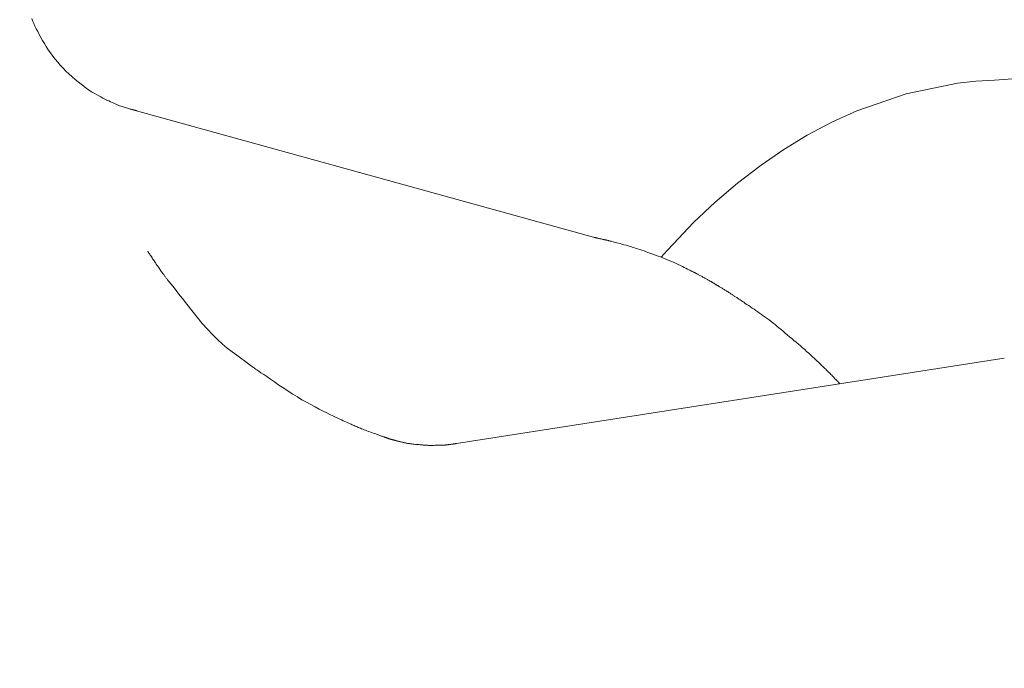
# Model space of a CAD drawing. Extents: x 997 to 1627, y -15 to 876.
# Drawn here: x 1119 to 1132, y 239 to 247 of the extents above; entities that cross this region are included whole.
import ezdxf

# ---------------------------------------------------------------- set-up
doc = ezdxf.new("R2010")
doc.units = 0
doc.header["$LTSCALE"] = 3
doc.header["$MEASUREMENT"] = 0
doc.layers.get('0').update_dxf_attribs({"linetype": 'CONTINUOUS'})
doc.layers.get('Defpoints').update_dxf_attribs({"linetype": 'CONTINUOUS'})
doc.layers.add('寸法', color=3, linetype='CONTINUOUS', lineweight=20)
doc.layers.add('細線', color=7, linetype='CONTINUOUS', lineweight=9)
doc.styles.add('japanese', font='romans.shx', dxfattribs={"bigfont": 'bigfont.shx'})
doc.dimstyles.new('KIHON', dxfattribs={"dimscale": 10, "dimtxt": 2.5, "dimasz": 2.5, "dimexe": 0, "dimexo": 2, "dimgap": 1, "dimtad": 1, "dimdec": 0, "dimdsep": 46, "dimtxsty": 'japanese', "dimblk": 'OPEN30', "dimcen": 2.5, "dimadec": 0, "dimazin": 0, "dimtfac": 1, "dimtdec": 0, "dimtmove": 0, "dimatfit": 0, "dimfxl": 1, "dimarcsym": 0})

# ---------------------------------------------------------------- blocks, each defined once
blk = doc.blocks.new('_Open30')
at = {"color": 0, "linetype": 'ByBlock', "lineweight": -2}
for p, q in [((-1, 0.2679), (0, 0)), ((0, 0), (-1, -0.2679)), ((0, 0), (-1, 0))]:
    blk.add_line(p, q, dxfattribs=at)
blk = doc.blocks.new('*D9')
at = {"layer": 'Defpoints', "color": 0, "transparency": 16777216}
for p in [(1292.851, 280.756), (1087.408, 238.703), (1292.851, 238.703)]:
    blk.add_point(p, dxfattribs=at)
at = {"layer": '寸法', "color": 0, "lineweight": -2, "transparency": 16777216}
for p, q in [((1087.408, 246.203), (1087.408, 280.756)), ((1094.908, 280.756), (1285.351, 280.756)), ((1292.851, 246.203), (1292.851, 280.756))]:
    blk.add_line(p, q, dxfattribs=at)
at = {"layer": '寸法', "color": 0, "lineweight": -2, "transparency": 16777216, "xscale": 7.5, "yscale": 7.5, "zscale": 7.5, "rotation": 180}
blk.add_blockref('_Open30', (1087.408, 280.756), dxfattribs=at)
at = {"layer": '寸法', "color": 0, "lineweight": -2, "transparency": 16777216, "xscale": 7.5, "yscale": 7.5, "zscale": 7.5}
blk.add_blockref('_Open30', (1292.851, 280.756), dxfattribs=at)
at = {"layer": '寸法', "color": 0, "lineweight": 5, "transparency": 16777216, "insert": (1190.129, 285.506), "char_height": 7.5, "attachment_point": 5, "style": 'japanese'}
blk.add_mtext('202', dxfattribs=at)

msp = doc.modelspace()

# ---------------------------------------------------------------- linework, layer by layer
at = {"layer": '細線', "linetype": 'Continuous'}
for p, q in [((1119.166, 247.363), (1119.179, 247.331)), ((1119.179, 247.331), (1119.194, 247.298)), ((1119.194, 247.298), (1119.21, 247.263)), ((1119.21, 247.263), (1119.227, 247.226)), ((1119.227, 247.226), (1119.246, 247.189)), ((1119.246, 247.189), (1119.266, 247.15)), ((1119.266, 247.15), (1119.288, 247.111)), ((1119.288, 247.111), (1119.311, 247.071)), ((1132.01, 246.544), (1141.369, 247.163)), ((1141.369, 247.163), (1132.01, 246.544)), ((1119.311, 247.071), (1119.335, 247.031)), ((1119.335, 247.031), (1119.361, 246.99)), ((1119.361, 246.99), (1119.388, 246.948)), ((1119.388, 246.948), (1119.417, 246.906)), ((1119.417, 246.906), (1119.448, 246.863)), ((1119.448, 246.863), (1119.479, 246.822)), ((1119.479, 246.822), (1119.513, 246.781)), ((1119.513, 246.781), (1119.548, 246.741)), ((1119.548, 246.741), (1119.584, 246.701)), ((1119.584, 246.701), (1119.623, 246.663)), ((1119.623, 246.663), (1119.662, 246.625)), ((1119.662, 246.625), (1119.704, 246.588)), ((1119.704, 246.588), (1119.745, 246.552)), ((1119.745, 246.552), (1119.785, 246.519)), ((1119.785, 246.519), (1119.824, 246.488)), ((1119.824, 246.488), (1119.862, 246.46)), ((1119.862, 246.46), (1119.898, 246.433)), ((1119.898, 246.433), (1119.933, 246.409)), ((1131.516, 246.502), (1130.833, 246.361)), ((1130.833, 246.361), (1131.516, 246.502)), ((1131.762, 246.529), (1131.516, 246.502)), ((1131.516, 246.502), (1131.762, 246.529)), ((1132.01, 246.544), (1131.762, 246.529)), ((1131.762, 246.529), (1132.01, 246.544)), ((1119.933, 246.409), (1119.966, 246.388)), ((1119.966, 246.388), (1119.999, 246.369)), ((1119.999, 246.369), (1120.03, 246.351)), ((1120.03, 246.351), (1120.06, 246.335)), ((1120.06, 246.335), (1120.088, 246.319)), ((1120.088, 246.319), (1120.116, 246.304)), ((1120.116, 246.304), (1120.143, 246.29)), ((1130.833, 246.361), (1130.174, 246.134)), ((1130.174, 246.134), (1130.833, 246.361)), ((1120.143, 246.29), (1120.169, 246.277)), ((1120.169, 246.277), (1120.194, 246.265)), ((1120.194, 246.265), (1120.217, 246.254)), ((1120.217, 246.254), (1120.24, 246.243)), ((1120.24, 246.243), (1120.262, 246.234)), ((1120.262, 246.234), (1120.282, 246.225)), ((1120.282, 246.225), (1120.302, 246.216)), ((1120.302, 246.216), (1120.321, 246.209)), ((1120.321, 246.209), (1120.339, 246.202)), ((1120.339, 246.202), (1120.356, 246.196)), ((1120.356, 246.196), (1120.372, 246.19)), ((1120.372, 246.19), (1120.388, 246.185)), ((1120.388, 246.185), (1120.402, 246.181)), ((1120.402, 246.181), (1120.417, 246.176)), ((1120.417, 246.176), (1120.431, 246.172)), ((1120.431, 246.172), (1120.444, 246.168)), ((1120.444, 246.168), (1120.458, 246.164)), ((1120.458, 246.164), (1120.47, 246.16)), ((1120.47, 246.16), (1120.482, 246.157)), ((1120.482, 246.157), (1120.494, 246.154)), ((1120.494, 246.154), (1120.504, 246.151)), ((1120.504, 246.151), (1120.514, 246.149)), ((1120.514, 246.149), (1120.522, 246.146)), ((1120.522, 246.146), (1120.53, 246.144)), ((1120.53, 246.144), (1120.536, 246.143)), ((1120.536, 246.143), (1120.542, 246.141)), ((1120.542, 246.141), (1120.547, 246.14)), ((1120.547, 246.14), (1120.551, 246.139)), ((1120.551, 246.139), (1120.554, 246.138)), ((1120.554, 246.138), (1120.557, 246.137)), ((1120.557, 246.137), (1120.56, 246.137)), ((1120.56, 246.137), (1120.562, 246.136)), ((1120.562, 246.136), (1120.564, 246.136)), ((1120.564, 246.136), (1120.565, 246.135)), ((1120.565, 246.135), (1120.566, 246.135)), ((1126.693, 244.439), (1120.566, 246.135)), ((1120.566, 246.135), (1126.693, 244.439)), ((1120.566, 246.135), (1120.566, 246.135)), ((1130.174, 246.134), (1129.839, 245.982)), ((1129.839, 245.982), (1130.174, 246.134)), ((1129.839, 245.982), (1129.514, 245.81)), ((1129.514, 245.81), (1129.839, 245.982)), ((1129.514, 245.81), (1129.201, 245.619)), ((1129.201, 245.619), (1129.514, 245.81)), ((1129.201, 245.619), (1128.897, 245.411)), ((1128.897, 245.411), (1129.201, 245.619)), ((1128.897, 245.411), (1128.583, 245.171)), ((1128.583, 245.171), (1128.897, 245.411)), ((1128.583, 245.171), (1128.283, 244.914)), ((1128.283, 244.914), (1128.583, 245.171)), ((1128.283, 244.914), (1127.996, 244.644)), ((1127.996, 244.644), (1128.283, 244.914)), ((1127.996, 244.644), (1127.722, 244.358)), ((1127.722, 244.358), (1127.996, 244.644)), ((1126.668, 244.446), (1126.668, 244.447)), ((1126.668, 244.447), (1126.668, 244.447)), ((1126.67, 244.446), (1126.668, 244.446)), ((1126.672, 244.446), (1126.67, 244.446)), ((1126.674, 244.445), (1126.672, 244.446)), ((1126.677, 244.444), (1126.674, 244.445)), ((1126.681, 244.444), (1126.677, 244.444)), ((1126.686, 244.443), (1126.681, 244.444)), ((1126.691, 244.441), (1126.686, 244.443)), ((1126.697, 244.44), (1126.691, 244.441)), ((1126.704, 244.439), (1126.697, 244.44)), ((1126.711, 244.437), (1126.704, 244.439)), ((1126.719, 244.435), (1126.711, 244.437)), ((1126.727, 244.433), (1126.719, 244.435)), ((1126.737, 244.431), (1126.727, 244.433)), ((1126.747, 244.429), (1126.737, 244.431)), ((1126.757, 244.427), (1126.747, 244.429)), ((1126.768, 244.425), (1126.757, 244.427)), ((1126.778, 244.422), (1126.768, 244.425)), ((1126.787, 244.42), (1126.778, 244.422)), ((1126.795, 244.419), (1126.787, 244.42)), ((1126.802, 244.417), (1126.795, 244.419)), ((1126.809, 244.416), (1126.802, 244.417)), ((1126.815, 244.414), (1126.809, 244.416)), ((1126.82, 244.413), (1126.815, 244.414)), ((1126.825, 244.412), (1126.82, 244.413)), ((1126.83, 244.411), (1126.825, 244.412)), ((1126.835, 244.41), (1126.83, 244.411)), ((1126.84, 244.409), (1126.835, 244.41)), ((1126.845, 244.408), (1126.84, 244.409)), ((1126.851, 244.406), (1126.845, 244.408)), ((1126.856, 244.405), (1126.851, 244.406)), ((1126.861, 244.404), (1126.856, 244.405)), ((1126.868, 244.402), (1126.861, 244.404)), ((1126.876, 244.4), (1126.868, 244.402)), ((1126.885, 244.398), (1126.876, 244.4)), ((1126.896, 244.395), (1126.885, 244.398)), ((1126.908, 244.392), (1126.896, 244.395)), ((1126.922, 244.388), (1126.908, 244.392)), ((1126.938, 244.384), (1126.922, 244.388)), ((1126.955, 244.38), (1126.938, 244.384)), ((1126.974, 244.375), (1126.955, 244.38)), ((1126.994, 244.37), (1126.974, 244.375)), ((1127.017, 244.364), (1126.994, 244.37)), ((1127.041, 244.357), (1127.017, 244.364)), ((1127.067, 244.349), (1127.041, 244.357)), ((1127.095, 244.341), (1127.067, 244.349)), ((1127.125, 244.332), (1127.095, 244.341)), ((1127.157, 244.323), (1127.125, 244.332)), ((1127.722, 244.358), (1127.643, 244.271)), ((1127.643, 244.271), (1127.722, 244.358)), ((1120.715, 244.261), (1120.715, 244.261)), ((1120.715, 244.261), (1120.716, 244.259)), ((1120.716, 244.259), (1120.718, 244.256)), ((1120.718, 244.256), (1120.721, 244.251)), ((1120.721, 244.251), (1120.725, 244.245)), ((1120.725, 244.245), (1120.73, 244.238)), ((1120.73, 244.238), (1120.735, 244.23)), ((1120.735, 244.23), (1120.741, 244.221)), ((1120.741, 244.221), (1120.748, 244.21)), ((1120.748, 244.21), (1120.756, 244.199)), ((1120.756, 244.199), (1120.764, 244.187)), ((1127.189, 244.313), (1127.157, 244.323)), ((1127.22, 244.303), (1127.189, 244.313)), ((1127.25, 244.293), (1127.22, 244.303)), ((1127.28, 244.284), (1127.25, 244.293)), ((1127.308, 244.274), (1127.28, 244.284)), ((1127.336, 244.265), (1127.308, 244.274)), ((1127.363, 244.256), (1127.336, 244.265)), ((1127.388, 244.247), (1127.363, 244.256)), ((1127.414, 244.238), (1127.388, 244.247)), ((1127.44, 244.228), (1127.414, 244.238)), ((1127.468, 244.218), (1127.44, 244.228)), ((1127.496, 244.207), (1127.468, 244.218)), ((1127.525, 244.196), (1127.496, 244.207)), ((1127.554, 244.185), (1127.525, 244.196)), ((1127.643, 244.271), (1127.565, 244.181)), ((1127.565, 244.181), (1127.643, 244.271)), ((1120.764, 244.187), (1120.772, 244.175)), ((1120.772, 244.175), (1120.78, 244.162)), ((1120.78, 244.162), (1120.789, 244.148)), ((1120.789, 244.148), (1120.799, 244.135)), ((1120.799, 244.135), (1120.808, 244.121)), ((1120.808, 244.121), (1120.818, 244.106)), ((1120.818, 244.106), (1120.828, 244.091)), ((1120.828, 244.091), (1120.837, 244.077)), ((1120.837, 244.077), (1120.847, 244.063)), ((1127.585, 244.173), (1127.554, 244.185)), ((1127.616, 244.16), (1127.585, 244.173)), ((1127.647, 244.148), (1127.616, 244.16)), ((1127.678, 244.135), (1127.647, 244.148)), ((1127.707, 244.123), (1127.678, 244.135)), ((1127.737, 244.11), (1127.707, 244.123)), ((1127.765, 244.097), (1127.737, 244.11)), ((1127.793, 244.084), (1127.765, 244.097)), ((1127.82, 244.071), (1127.793, 244.084)), ((1127.847, 244.058), (1127.82, 244.071)), ((1120.847, 244.063), (1120.856, 244.05)), ((1120.856, 244.05), (1120.865, 244.037)), ((1120.865, 244.037), (1120.874, 244.024)), ((1120.874, 244.024), (1120.882, 244.012)), ((1120.882, 244.012), (1120.89, 244)), ((1120.89, 244), (1120.898, 243.989)), ((1120.898, 243.989), (1120.906, 243.979)), ((1120.906, 243.979), (1120.913, 243.969)), ((1120.913, 243.969), (1120.92, 243.959)), ((1120.92, 243.959), (1120.927, 243.95)), ((1120.927, 243.95), (1120.933, 243.942)), ((1120.933, 243.942), (1120.939, 243.934)), ((1120.939, 243.934), (1120.944, 243.926)), ((1127.872, 244.046), (1127.847, 244.058)), ((1127.894, 244.034), (1127.872, 244.046)), ((1127.914, 244.024), (1127.894, 244.034)), ((1127.932, 244.016), (1127.914, 244.024)), ((1127.947, 244.008), (1127.932, 244.016)), ((1127.96, 244.002), (1127.947, 244.008)), ((1127.971, 243.997), (1127.96, 244.002)), ((1127.978, 243.993), (1127.971, 243.997)), ((1127.985, 243.989), (1127.978, 243.993)), ((1127.992, 243.986), (1127.985, 243.989)), ((1127.998, 243.983), (1127.992, 243.986)), ((1128.005, 243.98), (1127.998, 243.983)), ((1128.011, 243.977), (1128.005, 243.98)), ((1128.017, 243.974), (1128.011, 243.977)), ((1128.023, 243.971), (1128.017, 243.974)), ((1128.028, 243.968), (1128.023, 243.971)), ((1128.034, 243.965), (1128.028, 243.968)), ((1128.041, 243.961), (1128.034, 243.965)), ((1128.048, 243.958), (1128.041, 243.961)), ((1128.056, 243.954), (1128.048, 243.958)), ((1128.064, 243.949), (1128.056, 243.954)), ((1128.073, 243.944), (1128.064, 243.949)), ((1128.082, 243.939), (1128.073, 243.944)), ((1128.092, 243.934), (1128.082, 243.939)), ((1128.102, 243.928), (1128.092, 243.934)), ((1120.944, 243.926), (1120.95, 243.919)), ((1120.95, 243.919), (1120.955, 243.912)), ((1120.955, 243.912), (1120.961, 243.904)), ((1120.961, 243.904), (1120.967, 243.897)), ((1120.967, 243.897), (1120.973, 243.889)), ((1120.973, 243.889), (1120.979, 243.881)), ((1120.979, 243.881), (1120.986, 243.873)), ((1120.986, 243.873), (1120.992, 243.865)), ((1120.992, 243.865), (1121.003, 243.851)), ((1121.003, 243.851), (1121.022, 243.828)), ((1121.022, 243.828), (1121.049, 243.794)), ((1128.112, 243.923), (1128.102, 243.928)), ((1128.122, 243.917), (1128.112, 243.923)), ((1128.131, 243.912), (1128.122, 243.917)), ((1128.14, 243.907), (1128.131, 243.912)), ((1128.148, 243.902), (1128.14, 243.907)), ((1128.157, 243.898), (1128.148, 243.902)), ((1128.165, 243.893), (1128.157, 243.898)), ((1128.173, 243.889), (1128.165, 243.893)), ((1128.181, 243.885), (1128.173, 243.889)), ((1128.188, 243.88), (1128.181, 243.885)), ((1128.196, 243.876), (1128.188, 243.88)), ((1128.203, 243.872), (1128.196, 243.876)), ((1128.21, 243.868), (1128.203, 243.872)), ((1128.217, 243.864), (1128.21, 243.868)), ((1128.223, 243.861), (1128.217, 243.864)), ((1128.229, 243.857), (1128.223, 243.861)), ((1128.235, 243.854), (1128.229, 243.857)), ((1128.24, 243.851), (1128.235, 243.854)), ((1128.244, 243.849), (1128.24, 243.851)), ((1128.247, 243.847), (1128.244, 243.849)), ((1128.25, 243.845), (1128.247, 243.847)), ((1128.252, 243.844), (1128.25, 243.845)), ((1128.253, 243.843), (1128.252, 243.844)), ((1128.254, 243.843), (1128.253, 243.843)), ((1128.253, 243.843), (1128.253, 243.843)), ((1128.253, 243.843), (1128.253, 243.843)), ((1128.255, 243.842), (1128.254, 243.843)), ((1128.257, 243.841), (1128.255, 243.842)), ((1128.259, 243.84), (1128.257, 243.841)), ((1128.262, 243.838), (1128.259, 243.84)), ((1128.265, 243.836), (1128.262, 243.838)), ((1128.269, 243.834), (1128.265, 243.836)), ((1128.273, 243.831), (1128.269, 243.834)), ((1128.278, 243.828), (1128.273, 243.831)), ((1128.282, 243.825), (1128.278, 243.828)), ((1128.287, 243.822), (1128.282, 243.825)), ((1128.292, 243.819), (1128.287, 243.822)), ((1128.297, 243.816), (1128.292, 243.819)), ((1128.302, 243.813), (1128.297, 243.816)), ((1128.307, 243.81), (1128.302, 243.813)), ((1128.313, 243.807), (1128.307, 243.81)), ((1128.318, 243.804), (1128.313, 243.807)), ((1128.324, 243.8), (1128.318, 243.804)), ((1121.049, 243.794), (1121.083, 243.75)), ((1121.083, 243.75), (1121.126, 243.695)), ((1121.126, 243.695), (1121.177, 243.63)), ((1128.33, 243.796), (1128.324, 243.8)), ((1128.337, 243.792), (1128.33, 243.796)), ((1128.344, 243.788), (1128.337, 243.792)), ((1128.352, 243.783), (1128.344, 243.788)), ((1128.36, 243.778), (1128.352, 243.783)), ((1128.369, 243.773), (1128.36, 243.778)), ((1128.377, 243.768), (1128.369, 243.773)), ((1128.386, 243.762), (1128.377, 243.768)), ((1128.396, 243.756), (1128.386, 243.762)), ((1128.405, 243.751), (1128.396, 243.756)), ((1128.415, 243.745), (1128.405, 243.751)), ((1128.425, 243.739), (1128.415, 243.745)), ((1128.435, 243.732), (1128.425, 243.739)), ((1128.445, 243.726), (1128.435, 243.732)), ((1128.456, 243.719), (1128.445, 243.726)), ((1128.465, 243.713), (1128.456, 243.719)), ((1128.475, 243.707), (1128.465, 243.713)), ((1128.484, 243.701), (1128.475, 243.707)), ((1128.493, 243.696), (1128.484, 243.701)), ((1128.501, 243.69), (1128.493, 243.696)), ((1128.51, 243.685), (1128.501, 243.69)), ((1128.517, 243.68), (1128.51, 243.685)), ((1128.525, 243.675), (1128.517, 243.68)), ((1128.533, 243.67), (1128.525, 243.675)), ((1128.54, 243.665), (1128.533, 243.67)), ((1121.177, 243.63), (1121.236, 243.555)), ((1121.236, 243.555), (1121.302, 243.47)), ((1128.548, 243.66), (1128.54, 243.665)), ((1128.557, 243.654), (1128.548, 243.66)), ((1128.565, 243.649), (1128.557, 243.654)), ((1128.573, 243.643), (1128.565, 243.649)), ((1128.582, 243.637), (1128.573, 243.643)), ((1128.591, 243.631), (1128.582, 243.637)), ((1128.602, 243.623), (1128.591, 243.631)), ((1128.616, 243.615), (1128.602, 243.623)), ((1128.631, 243.605), (1128.616, 243.615)), ((1128.647, 243.593), (1128.631, 243.605)), ((1128.666, 243.581), (1128.647, 243.593)), ((1128.686, 243.567), (1128.666, 243.581)), ((1128.709, 243.552), (1128.686, 243.567)), ((1128.732, 243.537), (1128.709, 243.552)), ((1121.302, 243.47), (1121.372, 243.382)), ((1128.756, 243.521), (1128.732, 243.537)), ((1128.779, 243.505), (1128.756, 243.521)), ((1128.803, 243.488), (1128.779, 243.505)), ((1128.828, 243.472), (1128.803, 243.488)), ((1128.852, 243.455), (1128.828, 243.472)), ((1128.877, 243.437), (1128.852, 243.455)), ((1128.902, 243.42), (1128.877, 243.437)), ((1128.927, 243.402), (1128.902, 243.42)), ((1121.372, 243.382), (1121.442, 243.3)), ((1121.442, 243.3), (1121.51, 243.223)), ((1128.953, 243.384), (1128.927, 243.402)), ((1128.978, 243.365), (1128.953, 243.384)), ((1129.004, 243.346), (1128.978, 243.365)), ((1129.03, 243.326), (1129.004, 243.346)), ((1129.056, 243.305), (1129.03, 243.326)), ((1129.083, 243.284), (1129.056, 243.305)), ((1129.109, 243.262), (1129.083, 243.284)), ((1121.51, 243.223), (1121.578, 243.152)), ((1121.578, 243.152), (1121.645, 243.086)), ((1129.136, 243.24), (1129.109, 243.262)), ((1129.163, 243.217), (1129.136, 243.24)), ((1129.191, 243.195), (1129.163, 243.217)), ((1129.219, 243.171), (1129.191, 243.195)), ((1129.247, 243.147), (1129.219, 243.171)), ((1129.276, 243.123), (1129.247, 243.147)), ((1121.645, 243.086), (1121.711, 243.025)), ((1121.711, 243.025), (1121.776, 242.97)), ((1129.306, 243.099), (1129.276, 243.123)), ((1129.335, 243.074), (1129.306, 243.099)), ((1129.365, 243.049), (1129.335, 243.074)), ((1129.394, 243.024), (1129.365, 243.049)), ((1129.423, 242.999), (1129.394, 243.024)), ((1121.776, 242.97), (1121.841, 242.921)), ((1121.841, 242.921), (1121.902, 242.876)), ((1129.451, 242.975), (1129.423, 242.999)), ((1129.479, 242.951), (1129.451, 242.975)), ((1129.505, 242.927), (1129.479, 242.951)), ((1129.532, 242.903), (1129.505, 242.927)), ((1129.558, 242.879), (1129.532, 242.903)), ((1121.902, 242.876), (1121.956, 242.836)), ((1121.956, 242.836), (1122.005, 242.8)), ((1122.005, 242.8), (1122.047, 242.769)), ((1122.047, 242.769), (1122.083, 242.743)), ((1132.142, 242.836), (1124.834, 241.699)), ((1124.834, 241.699), (1132.142, 242.836)), ((1129.582, 242.856), (1129.558, 242.879)), ((1129.605, 242.835), (1129.582, 242.856)), ((1129.626, 242.815), (1129.605, 242.835)), ((1129.646, 242.797), (1129.626, 242.815)), ((1129.663, 242.781), (1129.646, 242.797)), ((1129.679, 242.766), (1129.663, 242.781)), ((1129.693, 242.752), (1129.679, 242.766)), ((1129.705, 242.74), (1129.693, 242.752)), ((1132.142, 242.836), (1132.142, 242.836)), ((1122.083, 242.743), (1122.113, 242.722)), ((1122.113, 242.722), (1122.137, 242.705)), ((1122.137, 242.705), (1122.154, 242.692)), ((1122.154, 242.692), (1122.171, 242.68)), ((1122.171, 242.68), (1122.195, 242.664)), ((1122.195, 242.664), (1122.225, 242.643)), ((1122.225, 242.643), (1122.261, 242.619)), ((1122.261, 242.619), (1122.302, 242.59)), ((1129.716, 242.729), (1129.705, 242.74)), ((1129.727, 242.719), (1129.716, 242.729)), ((1129.738, 242.708), (1129.727, 242.719)), ((1129.749, 242.698), (1129.738, 242.708)), ((1129.759, 242.688), (1129.749, 242.698)), ((1129.769, 242.678), (1129.759, 242.688)), ((1129.779, 242.669), (1129.769, 242.678)), ((1129.788, 242.659), (1129.779, 242.669)), ((1129.798, 242.65), (1129.788, 242.659)), ((1129.808, 242.64), (1129.798, 242.65)), ((1129.818, 242.63), (1129.808, 242.64)), ((1129.828, 242.62), (1129.818, 242.63)), ((1129.839, 242.609), (1129.828, 242.62)), ((1122.302, 242.59), (1122.35, 242.557)), ((1122.35, 242.557), (1122.405, 242.52)), ((1122.405, 242.52), (1122.465, 242.478)), ((1129.849, 242.598), (1129.839, 242.609)), ((1129.861, 242.586), (1129.849, 242.598)), ((1129.872, 242.574), (1129.861, 242.586)), ((1129.883, 242.563), (1129.872, 242.574)), ((1129.893, 242.552), (1129.883, 242.563)), ((1129.902, 242.543), (1129.893, 242.552)), ((1129.91, 242.534), (1129.902, 242.543)), ((1129.917, 242.527), (1129.91, 242.534)), ((1129.924, 242.521), (1129.917, 242.527)), ((1129.929, 242.516), (1129.924, 242.521)), ((1129.933, 242.511), (1129.929, 242.516)), ((1129.936, 242.508), (1129.933, 242.511)), ((1129.939, 242.505), (1129.936, 242.508)), ((1129.942, 242.502), (1129.939, 242.505)), ((1129.944, 242.5), (1129.942, 242.502)), ((1129.946, 242.498), (1129.944, 242.5)), ((1129.947, 242.496), (1129.946, 242.498)), ((1129.948, 242.495), (1129.947, 242.496)), ((1129.949, 242.494), (1129.948, 242.495)), ((1129.949, 242.494), (1129.949, 242.494)), ((1122.465, 242.478), (1122.528, 242.436)), ((1122.528, 242.436), (1122.59, 242.395)), ((1122.59, 242.395), (1122.652, 242.356)), ((1122.652, 242.356), (1122.712, 242.319)), ((1122.712, 242.319), (1122.772, 242.283)), ((1122.772, 242.283), (1122.832, 242.249)), ((1122.832, 242.249), (1122.89, 242.217)), ((1122.89, 242.217), (1122.948, 242.187)), ((1122.948, 242.187), (1123.003, 242.158)), ((1123.003, 242.158), (1123.054, 242.132)), ((1123.054, 242.132), (1123.102, 242.109)), ((1123.102, 242.109), (1123.145, 242.087)), ((1123.145, 242.087), (1123.184, 242.068)), ((1123.184, 242.068), (1123.219, 242.051)), ((1123.219, 242.051), (1123.25, 242.036)), ((1123.25, 242.036), (1123.276, 242.024)), ((1123.276, 242.024), (1123.3, 242.013)), ((1123.3, 242.013), (1123.323, 242.003)), ((1123.323, 242.003), (1123.344, 241.993)), ((1123.344, 241.993), (1123.364, 241.984)), ((1123.364, 241.984), (1123.382, 241.976)), ((1123.382, 241.976), (1123.399, 241.968)), ((1123.399, 241.968), (1123.414, 241.961)), ((1123.414, 241.961), (1123.428, 241.955)), ((1123.428, 241.955), (1123.441, 241.949)), ((1123.441, 241.949), (1123.454, 241.944)), ((1123.454, 241.944), (1123.467, 241.938)), ((1123.467, 241.938), (1123.481, 241.932)), ((1123.481, 241.932), (1123.495, 241.926)), ((1123.495, 241.926), (1123.509, 241.92)), ((1123.509, 241.92), (1123.523, 241.914)), ((1123.523, 241.914), (1123.537, 241.908)), ((1123.537, 241.908), (1123.552, 241.902)), ((1123.552, 241.902), (1123.568, 241.895)), ((1123.568, 241.895), (1123.584, 241.889)), ((1123.584, 241.889), (1123.602, 241.882)), ((1123.602, 241.882), (1123.62, 241.875)), ((1123.62, 241.875), (1123.639, 241.868)), ((1123.639, 241.868), (1123.659, 241.861)), ((1123.659, 241.861), (1123.679, 241.853)), ((1123.679, 241.853), (1123.7, 241.846)), ((1123.7, 241.846), (1123.72, 241.839)), ((1123.72, 241.839), (1123.738, 241.832)), ((1123.738, 241.832), (1123.756, 241.826)), ((1123.756, 241.826), (1123.773, 241.819)), ((1123.773, 241.819), (1123.789, 241.814)), ((1123.789, 241.814), (1123.804, 241.808)), ((1123.804, 241.808), (1123.818, 241.803)), ((1123.818, 241.803), (1123.831, 241.799)), ((1123.831, 241.799), (1123.842, 241.795)), ((1123.842, 241.795), (1123.852, 241.791)), ((1123.852, 241.791), (1123.86, 241.788)), ((1123.86, 241.788), (1123.867, 241.786)), ((1123.867, 241.786), (1123.872, 241.784)), ((1123.872, 241.784), (1123.876, 241.783)), ((1123.876, 241.783), (1123.878, 241.782)), ((1123.878, 241.782), (1123.878, 241.782)), ((1123.878, 241.782), (1123.879, 241.782)), ((1123.878, 241.782), (1123.878, 241.782)), ((1123.879, 241.782), (1123.88, 241.781)), ((1123.88, 241.781), (1123.882, 241.781)), ((1123.882, 241.781), (1123.884, 241.78)), ((1123.884, 241.78), (1123.886, 241.779)), ((1123.886, 241.779), (1123.89, 241.778)), ((1123.89, 241.778), (1123.893, 241.777)), ((1123.893, 241.777), (1123.897, 241.776)), ((1123.897, 241.776), (1123.901, 241.774)), ((1123.901, 241.774), (1123.906, 241.773)), ((1123.906, 241.773), (1123.91, 241.771)), ((1123.91, 241.771), (1123.915, 241.77)), ((1123.915, 241.77), (1123.919, 241.768)), ((1123.919, 241.768), (1123.924, 241.767)), ((1123.924, 241.767), (1123.928, 241.765)), ((1123.928, 241.765), (1123.933, 241.763)), ((1123.933, 241.763), (1123.938, 241.762)), ((1123.938, 241.762), (1123.942, 241.76)), ((1123.942, 241.76), (1123.947, 241.759)), ((1123.947, 241.759), (1123.951, 241.758)), ((1123.951, 241.758), (1123.955, 241.756)), ((1123.955, 241.756), (1123.959, 241.755)), ((1123.959, 241.755), (1123.962, 241.754)), ((1123.962, 241.754), (1123.965, 241.753)), ((1123.965, 241.753), (1123.969, 241.753)), ((1123.969, 241.753), (1123.972, 241.752)), ((1123.972, 241.752), (1123.975, 241.751)), ((1123.975, 241.751), (1123.978, 241.75)), ((1123.978, 241.75), (1123.981, 241.749)), ((1123.981, 241.749), (1123.984, 241.748)), ((1123.984, 241.748), (1123.987, 241.747)), ((1123.987, 241.747), (1123.99, 241.747)), ((1123.99, 241.747), (1123.993, 241.746)), ((1123.993, 241.746), (1123.997, 241.745)), ((1123.997, 241.745), (1124, 241.744)), ((1124, 241.744), (1124.004, 241.743)), ((1124.004, 241.743), (1124.009, 241.742)), ((1124.009, 241.742), (1124.014, 241.741)), ((1124.014, 241.741), (1124.019, 241.739)), ((1124.019, 241.739), (1124.024, 241.738)), ((1124.024, 241.738), (1124.024, 241.738)), ((1124.024, 241.738), (1124.025, 241.738)), ((1124.025, 241.738), (1124.031, 241.736)), ((1124.031, 241.736), (1124.037, 241.734)), ((1124.037, 241.734), (1124.044, 241.732)), ((1124.044, 241.732), (1124.051, 241.73)), ((1124.051, 241.73), (1124.059, 241.729)), ((1124.059, 241.729), (1124.067, 241.726)), ((1124.067, 241.726), (1124.076, 241.724)), ((1124.076, 241.724), (1124.086, 241.722)), ((1124.086, 241.722), (1124.095, 241.72)), ((1124.095, 241.72), (1124.105, 241.718)), ((1124.105, 241.718), (1124.114, 241.716)), ((1124.114, 241.716), (1124.123, 241.714)), ((1124.123, 241.714), (1124.133, 241.712)), ((1124.133, 241.712), (1124.142, 241.709)), ((1124.142, 241.709), (1124.151, 241.707)), ((1124.151, 241.707), (1124.16, 241.705)), ((1124.16, 241.705), (1124.17, 241.703)), ((1124.17, 241.703), (1124.181, 241.701)), ((1124.181, 241.701), (1124.193, 241.699)), ((1124.193, 241.699), (1124.206, 241.697)), ((1124.833, 241.699), (1124.834, 241.699)), ((1124.834, 241.699), (1124.834, 241.699)), ((1124.206, 241.697), (1124.22, 241.695)), ((1124.22, 241.695), (1124.236, 241.693)), ((1124.236, 241.693), (1124.252, 241.692)), ((1124.252, 241.692), (1124.27, 241.69)), ((1124.27, 241.69), (1124.287, 241.688)), ((1124.287, 241.688), (1124.304, 241.687)), ((1124.304, 241.687), (1124.319, 241.685)), ((1124.319, 241.685), (1124.334, 241.684)), ((1124.334, 241.684), (1124.347, 241.683)), ((1124.347, 241.683), (1124.359, 241.682)), ((1124.359, 241.682), (1124.371, 241.681)), ((1124.371, 241.681), (1124.381, 241.68)), ((1124.381, 241.68), (1124.39, 241.679)), ((1124.39, 241.679), (1124.4, 241.678)), ((1124.4, 241.678), (1124.409, 241.678)), ((1124.409, 241.678), (1124.417, 241.677)), ((1124.417, 241.677), (1124.426, 241.676)), ((1124.426, 241.676), (1124.434, 241.676)), ((1124.434, 241.676), (1124.442, 241.675)), ((1124.442, 241.675), (1124.45, 241.675)), ((1124.45, 241.675), (1124.458, 241.674)), ((1124.458, 241.674), (1124.466, 241.674)), ((1124.466, 241.674), (1124.476, 241.674)), ((1124.476, 241.674), (1124.486, 241.674)), ((1124.486, 241.674), (1124.497, 241.674)), ((1124.497, 241.674), (1124.508, 241.674)), ((1124.508, 241.674), (1124.521, 241.674)), ((1124.521, 241.674), (1124.533, 241.674)), ((1124.533, 241.674), (1124.546, 241.675)), ((1124.546, 241.675), (1124.559, 241.675)), ((1124.559, 241.675), (1124.571, 241.675)), ((1124.571, 241.675), (1124.583, 241.676)), ((1124.583, 241.676), (1124.593, 241.676)), ((1124.593, 241.676), (1124.604, 241.676)), ((1124.604, 241.676), (1124.614, 241.676)), ((1124.614, 241.676), (1124.623, 241.677)), ((1124.623, 241.677), (1124.632, 241.677)), ((1124.632, 241.677), (1124.641, 241.677)), ((1124.641, 241.677), (1124.649, 241.677)), ((1124.649, 241.677), (1124.657, 241.678)), ((1124.657, 241.678), (1124.664, 241.678)), ((1124.664, 241.678), (1124.672, 241.679)), ((1124.672, 241.679), (1124.678, 241.679)), ((1124.678, 241.679), (1124.685, 241.679)), ((1124.685, 241.679), (1124.685, 241.679)), ((1124.685, 241.679), (1124.686, 241.679)), ((1124.686, 241.679), (1124.691, 241.68)), ((1124.691, 241.68), (1124.697, 241.681)), ((1124.697, 241.681), (1124.702, 241.681)), ((1124.702, 241.681), (1124.706, 241.682)), ((1124.706, 241.682), (1124.711, 241.682)), ((1124.711, 241.682), (1124.715, 241.683)), ((1124.715, 241.683), (1124.719, 241.683)), ((1124.719, 241.683), (1124.722, 241.683)), ((1124.722, 241.683), (1124.725, 241.684)), ((1124.725, 241.684), (1124.729, 241.684)), ((1124.729, 241.684), (1124.732, 241.684)), ((1124.732, 241.684), (1124.736, 241.685)), ((1124.736, 241.685), (1124.74, 241.685)), ((1124.74, 241.685), (1124.744, 241.686)), ((1124.744, 241.686), (1124.748, 241.686)), ((1124.748, 241.686), (1124.752, 241.687)), ((1124.752, 241.687), (1124.756, 241.687)), ((1124.756, 241.687), (1124.76, 241.688)), ((1124.76, 241.688), (1124.765, 241.689)), ((1124.765, 241.689), (1124.769, 241.689)), ((1124.769, 241.689), (1124.773, 241.69)), ((1124.773, 241.69), (1124.777, 241.69)), ((1124.777, 241.69), (1124.782, 241.691)), ((1124.782, 241.691), (1124.786, 241.692)), ((1124.786, 241.692), (1124.79, 241.692)), ((1124.79, 241.692), (1124.794, 241.693)), ((1124.794, 241.693), (1124.799, 241.693)), ((1124.799, 241.693), (1124.802, 241.694)), ((1124.802, 241.694), (1124.806, 241.694)), ((1124.806, 241.694), (1124.81, 241.695)), ((1124.81, 241.695), (1124.814, 241.696)), ((1124.814, 241.696), (1124.818, 241.696)), ((1124.818, 241.696), (1124.821, 241.697)), ((1124.821, 241.697), (1124.824, 241.697)), ((1124.824, 241.697), (1124.827, 241.698)), ((1124.827, 241.698), (1124.829, 241.698)), ((1124.829, 241.698), (1124.831, 241.698)), ((1124.831, 241.698), (1124.832, 241.698)), ((1124.832, 241.698), (1124.833, 241.699))]:
    msp.add_line(p, q, dxfattribs=at)

# ---------------------------------------------------------------- dimensions: what is measured, and where the dimension line sits
at = {"layer": '寸法', "lineweight": 5}
dim = msp.add_linear_dim(base=(1292.851, 280.756), p1=(1087.408, 238.703), p2=(1292.851, 238.703), text='202', dimstyle='KIHON', override={"dimtxt": 0.75, "dimasz": 0.75, "dimexo": 0.75, "dimgap": 0.1}, dxfattribs=at)
dim.commit()
dim.dimension.update_dxf_attribs({"geometry": '*D9', "text_midpoint": (1190.129, 285.506)})

doc.saveas('drawing.dxf')
